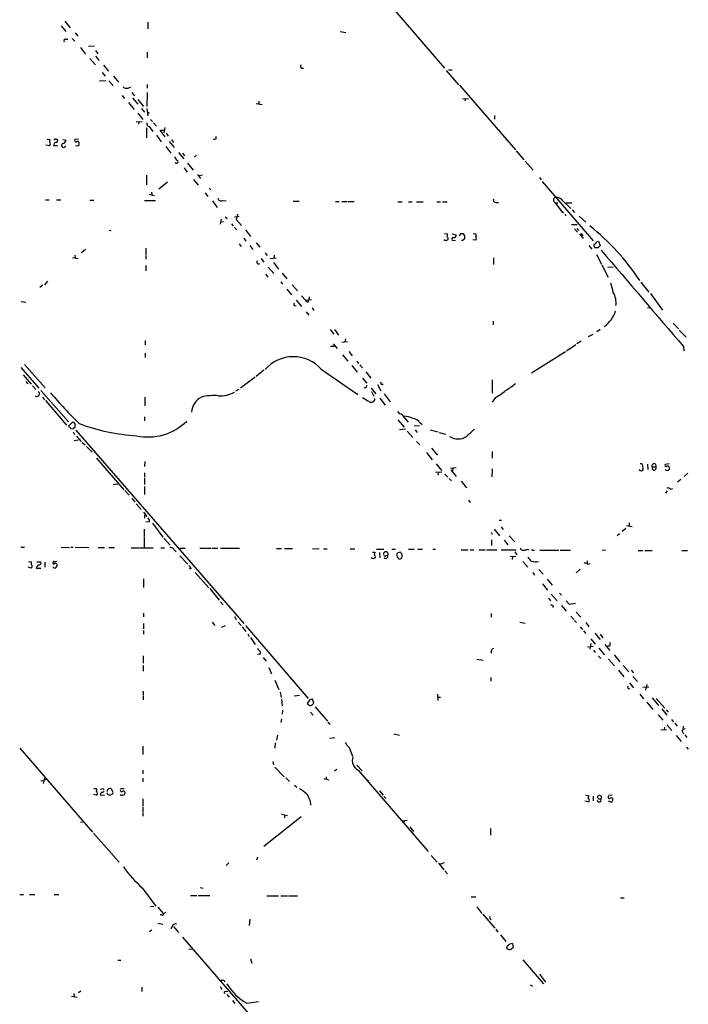
# Model space of a CAD drawing. Extents: x 5 to 1041, y 9 to 910.
# Drawn here: x 499 to 653, y 431 to 658 of the extents above; entities that cross this region are included whole.
import ezdxf

# ---------------------------------------------------------------- set-up
doc = ezdxf.new("R2010")
doc.units = 0
doc.header["$MEASUREMENT"] = 0
doc.layers.add('MAIN', color=5, linetype='CONTINUOUS')

msp = doc.modelspace()

# ---------------------------------------------------------------- linework, layer by layer
at = {"layer": 'MAIN'}
for p, q in [((585.3007, 660.0613), (596.7307, 646.7686)), ((508.508, 656.5053), (509.524, 655.2353)), ((509.3547, 657.6059), (510.54, 656.0819)), ((528.4047, 657.3519), (528.4047, 655.8279)), ((509.6087, 653.4573), (510.032, 653.4573)), ((511.048, 653.6266), (511.6407, 653.0339)), ((511.7253, 654.8966), (512.318, 654.1346)), ((572.6853, 655.2353), (574.04, 654.9813)), ((512.9107, 651.5099), (514.096, 649.9859)), ((514.7733, 651.8486), (516.128, 651.9333)), ((515.112, 648.9699), (516.382, 647.5306)), ((516.382, 650.8326), (516.89, 650.0706)), ((516.382, 649.5626), (517.2287, 648.5466)), ((528.32, 650.4939), (528.32, 649.1393)), ((518.2447, 647.4459), (519.3453, 646.0913)), ((563.7107, 646.7686), (564.3033, 646.7686)), ((517.906, 645.7526), (518.5833, 644.9059)), ((520.5307, 644.9059), (521.716, 643.5513)), ((597.154, 646.2606), (599.948, 642.9586)), ((597.662, 646.4299), (598.5087, 646.4299)), ((518.7527, 643.8899), (517.3133, 643.8053)), ((519.43, 643.8899), (520.446, 642.7893)), ((523.8327, 642.1966), (524.51, 642.3659)), ((528.32, 643.0433), (528.32, 642.1966)), ((600.202, 642.8739), (613.0713, 627.9726)), ((522.5627, 640.5033), (523.0707, 639.8259)), ((524.764, 641.1806), (525.3567, 640.4186)), ((524.9333, 639.9106), (526.1187, 638.4713)), ((528.32, 641.1806), (528.2353, 637.9633)), ((600.8793, 639.7413), (602.234, 639.8259)), ((601.5567, 639.7413), (601.3873, 639.1486)), ((524.002, 638.8946), (525.272, 637.2859)), ((526.1187, 639.5719), (527.4733, 637.9633)), ((526.9653, 637.4553), (527.6427, 636.6086)), ((528.2353, 637.4553), (528.4047, 635.7619)), ((553.3813, 638.6406), (554.736, 638.3866)), ((553.974, 639.1486), (553.974, 638.4713)), ((526.1187, 636.4393), (527.304, 634.9153)), ((528.32, 636.7779), (528.7433, 636.4393)), ((608.2453, 635.8466), (608.2453, 634.9999)), ((525.78, 634.4073), (527.1347, 634.4919)), ((526.3727, 634.4073), (526.288, 633.8993)), ((528.2353, 630.7666), (528.2353, 633.0526)), ((528.7433, 633.3066), (529.59, 632.2059)), ((529.082, 634.9153), (529.5053, 634.4919)), ((529.7593, 634.1533), (530.4367, 633.3913)), ((532.384, 633.1373), (532.13, 631.8673)), ((530.4367, 631.3593), (531.5373, 629.8353)), ((531.1987, 632.4599), (532.384, 630.9359)), ((531.5373, 632.4599), (532.2993, 632.4599)), ((532.638, 631.7826), (533.146, 631.1053)), ((544.1527, 630.5126), (544.1527, 631.0206)), ((505.7987, 628.9039), (504.952, 629.0733)), ((505.2907, 630.4279), (505.8833, 630.3433)), ((507.6613, 628.9039), (506.73, 628.9039)), ((507.492, 629.6659), (507.746, 630.1739)), ((508.8467, 630.3433), (509.6087, 630.1739)), ((512.4873, 630.4279), (511.6407, 630.3433)), ((512.064, 628.8193), (511.8947, 628.9039)), ((532.5533, 628.7346), (533.7387, 627.2106)), ((533.3153, 629.9199), (534.5007, 628.4806)), ((533.908, 630.2586), (534.3313, 629.6659)), ((535.5167, 627.3799), (536.702, 625.8559)), ((536.448, 627.2106), (536.8713, 626.6179)), ((539.6653, 626.7026), (539.1573, 626.2793)), ((613.2407, 627.7186), (615.0187, 625.6866)), ((536.7867, 623.8239), (537.464, 622.8079)), ((537.5487, 624.9246), (538.9033, 623.3159)), ((615.2727, 625.3479), (617.1353, 623.3159)), ((528.1507, 622.1306), (528.1507, 619.9293)), ((539.8347, 622.2999), (540.5967, 621.3686)), ((540.3427, 622.0459), (541.02, 622.2153)), ((618.5747, 621.6226), (618.998, 621.0299)), ((532.9767, 620.5219), (530.9447, 618.9133)), ((538.988, 621.1146), (540.004, 619.8446)), ((619.252, 620.6913), (630.936, 606.9753)), ((528.7433, 617.7279), (529.9287, 617.4739)), ((529.2513, 618.2359), (529.336, 617.6433)), ((541.6127, 618.0666), (542.29, 617.2199)), ((542.544, 619.1673), (542.9673, 618.7439)), ((504.8673, 616.4579), (505.714, 616.4579)), ((507.4073, 616.4579), (508.4233, 616.4579)), ((515.112, 616.3733), (516.0433, 616.3733)), ((527.6427, 616.2886), (530.1827, 616.2886)), ((543.306, 616.2039), (544.4067, 614.6799)), ((545.592, 616.2886), (546.4387, 616.2039)), ((561.9327, 616.1193), (563.2873, 616.1193)), ((571.6693, 616.0346), (572.516, 616.0346)), ((573.1087, 616.0346), (574.294, 616.0346)), ((574.548, 616.0346), (575.9027, 616.0346)), ((585.978, 615.9499), (586.994, 615.9499)), ((588.4333, 615.9499), (589.28, 615.9499)), ((590.296, 615.9499), (591.82, 615.9499)), ((594.9527, 615.9499), (595.7993, 615.9499)), ((596.3073, 615.9499), (597.3233, 615.9499)), ((608.4993, 615.8653), (609.1767, 615.8653)), ((622.2153, 615.7806), (622.808, 615.7806)), ((622.2153, 615.7806), (623.9087, 613.4946)), ((623.9933, 616.2039), (625.856, 614.4259)), ((624.5013, 615.7806), (626.0253, 615.7806)), ((546.2693, 612.5633), (546.6927, 612.1399)), ((548.386, 612.5633), (549.4867, 612.6479)), ((548.9787, 612.6479), (548.8093, 611.8859)), ((549.0633, 613.1559), (548.9787, 612.6479)), ((623.6547, 613.9179), (624.1627, 613.4946)), ((624.5013, 613.1559), (624.586, 612.7326)), ((626.11, 614.1719), (626.7027, 613.4946)), ((627.7187, 612.6479), (629.2427, 611.2933)), ((545.338, 611.9706), (545.084, 610.8699)), ((545.2533, 611.3779), (545.846, 611.4626)), ((547.7087, 610.9546), (548.0473, 610.4466)), ((548.8093, 611.8859), (549.9947, 610.5313)), ((627.2953, 610.7006), (625.9407, 610.7006)), ((519.5147, 609.4306), (520.0227, 609.3459)), ((548.386, 610.1079), (548.894, 609.5153)), ((550.926, 609.5153), (552.1113, 607.9913)), ((596.7307, 608.6686), (597.408, 608.5839)), ((598.5087, 608.5839), (599.44, 608.4146)), ((600.456, 608.5839), (600.1173, 608.0759)), ((601.3873, 608.1606), (601.1333, 608.5839)), ((603.3347, 608.6686), (603.9273, 608.5839)), ((603.9273, 608.5839), (603.9273, 607.9066)), ((626.7027, 609.7693), (627.38, 609.0073)), ((627.2107, 609.8539), (627.5493, 609.3459)), ((627.8033, 608.5839), (628.65, 607.5679)), ((628.2267, 608.6686), (628.5653, 608.1606)), ((549.4867, 606.2979), (549.91, 605.7053)), ((550.5027, 607.6526), (551.0107, 606.8906)), ((551.942, 605.9593), (552.6193, 605.0279)), ((553.3813, 606.5519), (554.228, 605.5359)), ((598.7627, 607.0599), (599.2707, 607.1446)), ((601.218, 607.3986), (601.3873, 607.4833)), ((603.9273, 607.1446), (603.25, 607.2293)), ((630.0047, 605.9593), (630.682, 605.1126)), ((631.7827, 606.8059), (632.206, 606.8906)), ((632.206, 606.8906), (632.5447, 605.8746)), ((511.6407, 603.6733), (511.7253, 603.0806)), ((514.096, 605.0279), (513.1647, 604.2659)), ((527.9813, 605.2819), (527.9813, 603.7579)), ((527.9813, 603.5886), (527.9813, 602.7419)), ((555.4133, 604.2659), (555.9213, 603.5886)), ((557.53, 603.6733), (557.4453, 602.9959)), ((632.0367, 605.3666), (631.5287, 605.3666)), ((631.698, 603.8426), (632.8833, 601.6413)), ((511.1327, 603.1653), (512.4027, 602.9113)), ((527.9813, 601.3026), (527.9813, 600.1173)), ((554.5667, 602.9113), (555.1593, 602.0646)), ((556.5987, 602.9113), (557.9533, 603.0806)), ((557.3607, 601.9799), (558.546, 600.4559)), ((607.9913, 603.0806), (607.9913, 601.5566)), ((632.968, 601.4719), (634.4073, 598.5933)), ((555.498, 599.3553), (556.0907, 598.5933)), ((556.1753, 600.9639), (557.4453, 599.4399)), ((559.3927, 599.5246), (560.4087, 598.2546)), ((634.3227, 600.9639), (635.5927, 601.0486)), ((504.2747, 596.8153), (503.5973, 596.2226)), ((505.3753, 597.7466), (504.6133, 596.8999)), ((559.054, 597.5773), (559.4773, 596.9846)), ((561.6787, 596.8999), (562.864, 595.4606)), ((641.9427, 597.4926), (643.8053, 595.2066)), ((560.4087, 595.8839), (561.5093, 594.5293)), ((563.7953, 594.3599), (564.7267, 593.3439)), ((644.144, 594.8679), (646.938, 591.0579)), ((499.2793, 593.0053), (500.38, 592.8359)), ((562.2713, 591.9893), (562.61, 592.0739)), ((562.61, 593.3439), (563.7953, 591.9046)), ((564.7267, 593.3439), (566.0813, 593.5133)), ((565.3193, 592.9206), (565.4887, 593.4286)), ((565.5733, 594.1059), (565.4887, 593.4286)), ((564.896, 590.6346), (565.4887, 589.8726)), ((566.2507, 591.5659), (566.674, 590.9733)), ((644.0593, 591.5659), (643.4667, 591.4813)), ((607.9067, 588.5179), (607.9067, 587.6713)), ((649.3933, 588.0099), (650.5787, 586.7399)), ((570.3993, 586.5706), (571.246, 585.4699)), ((571.4153, 586.5706), (572.3467, 585.3006)), ((629.92, 584.9619), (630.936, 585.4699)), ((632.5447, 586.5706), (631.7827, 586.0626)), ((650.748, 586.4013), (652.3567, 584.7926)), ((527.812, 584.0306), (527.812, 583.0146)), ((571.0767, 583.2686), (572.008, 582.1679)), ((573.1087, 583.6919), (574.3787, 583.7766)), ((573.9553, 584.4539), (573.786, 583.7766)), ((626.9567, 583.0146), (624.84, 581.5753)), ((628.2267, 583.8613), (627.2107, 583.2686)), ((527.812, 581.1519), (527.812, 580.1359)), ((570.484, 582.7606), (571.4153, 582.7606)), ((573.278, 580.7286), (574.4633, 579.2893)), ((574.7173, 581.4906), (575.4793, 580.4746)), ((624.586, 581.4059), (616.7967, 576.4953)), ((651.764, 582.6759), (651.8487, 581.6599)), ((500.0413, 578.5273), (504.7827, 573.1086)), ((576.58, 579.2893), (576.9187, 578.7813)), ((577.2573, 578.4426), (577.85, 577.7653)), ((499.1947, 577.8499), (503.3433, 573.0239)), ((499.7027, 576.1566), (501.5653, 573.9553)), ((555.1593, 577.1726), (553.3813, 575.7333)), ((568.3673, 577.4266), (576.7493, 571.5846)), ((575.3947, 578.2733), (576.6647, 576.7493)), ((578.612, 576.8339), (579.7973, 575.3946)), ((500.38, 574.6326), (500.8033, 574.0399)), ((553.1273, 575.5639), (549.7407, 573.0239)), ((577.85, 575.3946), (578.866, 574.2093)), ((581.3213, 573.8706), (582.0833, 572.4313)), ((607.7373, 574.9713), (607.7373, 571.9233)), ((501.904, 573.6166), (502.666, 572.7699)), ((503.7667, 572.5159), (510.2013, 565.3193)), ((549.402, 572.7699), (548.64, 572.3466)), ((578.7813, 573.4473), (578.9507, 573.7859)), ((579.882, 573.0239), (580.898, 571.7539)), ((579.9667, 572.2619), (580.4747, 571.2459)), ((582.8453, 571.7539), (584.2, 569.8913)), ((504.19, 570.9919), (504.6133, 570.3993)), ((504.8673, 570.2299), (509.6933, 564.5573)), ((527.7273, 570.9919), (527.7273, 568.9599)), ((577.85, 570.9073), (579.2047, 570.0606)), ((581.8293, 570.7379), (583.0993, 569.1293)), ((608.4993, 570.9073), (607.7373, 569.8066)), ((585.8933, 567.6899), (586.4013, 567.1819)), ((511.048, 565.1499), (510.2013, 564.3033)), ((527.6427, 566.4199), (527.6427, 565.5733)), ((585.978, 565.7426), (587.4173, 564.0493)), ((587.502, 566.2506), (588.3487, 565.2346)), ((591.058, 565.1499), (591.566, 564.7266)), ((510.7093, 563.7953), (511.2173, 563.7106)), ((511.2173, 563.0333), (511.556, 562.3559)), ((511.6407, 563.9646), (511.81, 564.5573)), ((511.8947, 563.3719), (550.5027, 518.8373)), ((587.756, 563.6259), (586.4013, 563.4566)), ((588.1793, 563.1179), (589.4493, 561.6786)), ((589.788, 564.3879), (590.9733, 564.4726)), ((589.9573, 563.4566), (590.4653, 562.8639)), ((593.4287, 563.4566), (595.2913, 563.0333)), ((595.5453, 562.8639), (596.9847, 562.4406)), ((511.4713, 561.0013), (512.4873, 561.1706)), ((511.9793, 562.0173), (513.08, 560.7473)), ((513.334, 560.5779), (514.0113, 559.9853)), ((590.296, 560.7473), (591.058, 559.9853)), ((514.35, 559.6466), (515.62, 558.2919)), ((592.582, 558.2073), (593.9367, 556.5139)), ((593.7673, 559.2233), (595.122, 557.6146)), ((607.7373, 558.4613), (607.7373, 556.9373)), ((516.636, 556.9373), (522.9013, 549.6559)), ((527.7273, 556.1753), (527.6427, 554.9899)), ((527.6427, 553.5506), (527.6427, 552.5346)), ((594.6987, 553.7199), (596.138, 553.8046)), ((594.7833, 555.6673), (596.0533, 554.0586)), ((595.376, 553.7199), (595.2067, 553.0426)), ((599.44, 554.7359), (598.0853, 554.5666)), ((598.17, 554.2279), (599.44, 552.7039)), ((598.7627, 554.6513), (598.5087, 553.8893)), ((607.7373, 554.4819), (607.6527, 552.6193)), ((643.4667, 555.5826), (643.5513, 554.3126)), ((644.5673, 554.9053), (645.414, 554.9053)), ((648.462, 555.6673), (647.5307, 555.4979)), ((652.78, 553.4659), (651.9333, 552.7039)), ((527.6427, 552.3653), (527.6427, 550.8413)), ((596.8153, 553.2119), (597.4927, 552.5346)), ((597.8313, 552.2806), (598.3393, 551.6879)), ((600.5407, 551.6033), (601.8107, 550.0793)), ((651.1713, 552.0266), (650.4093, 551.4339)), ((521.5467, 550.9259), (520.446, 550.7566)), ((523.1553, 549.4866), (524.1713, 548.3859)), ((527.6427, 550.4179), (527.6427, 548.5553)), ((648.0387, 549.4019), (647.6153, 548.8939)), ((648.8007, 549.8253), (649.3087, 549.9099)), ((524.764, 547.7086), (525.4413, 546.7773)), ((602.234, 547.2853), (602.6573, 546.6926)), ((525.78, 546.4386), (526.8807, 545.0839)), ((527.4733, 544.4913), (528.2353, 543.4753)), ((527.6427, 543.8986), (527.6427, 543.1366)), ((528.828, 542.2899), (527.9813, 542.2053)), ((609.346, 542.6286), (609.854, 542.6286)), ((527.558, 540.5966), (527.558, 539.0726)), ((529.5053, 541.9513), (531.876, 538.7339)), ((608.1607, 540.5966), (609.4307, 539.0726)), ((609.7693, 541.1046), (610.2773, 540.5119)), ((638.4713, 540.7659), (637.6247, 540.0039)), ((638.6407, 541.4433), (639.9107, 541.1893)), ((639.2333, 542.0359), (639.2333, 541.2739)), ((527.558, 538.9033), (527.558, 536.2786)), ((532.13, 538.4799), (533.5693, 536.8713)), ((607.568, 539.8346), (607.6527, 539.3266)), ((607.568, 538.1413), (607.568, 536.7866)), ((610.4467, 538.0566), (611.2933, 536.9559)), ((611.632, 539.0726), (612.902, 537.6333)), ((637.032, 539.4959), (636.524, 539.0726)), ((499.1947, 536.4479), (500.0413, 536.4479)), ((508.508, 536.4479), (510.3707, 536.3633)), ((510.7093, 536.4479), (511.2173, 536.4479)), ((511.7253, 536.4479), (514.858, 536.3633)), ((516.9747, 536.3633), (518.4987, 536.3633)), ((519.43, 536.3633), (520.7847, 536.3633)), ((524.5947, 536.2786), (526.4573, 536.2786)), ((526.6267, 536.2786), (529.6747, 536.2786)), ((531.4527, 536.2786), (532.2993, 536.2786)), ((534.5007, 535.8553), (534.924, 535.3473)), ((535.7707, 536.1939), (537.0407, 536.1939)), ((540.4273, 536.1939), (541.9513, 536.1939)), ((542.1207, 536.1939), (543.052, 536.1939)), ((543.2213, 536.1939), (544.576, 536.1939)), ((545.1687, 536.1939), (549.5713, 536.1939)), ((558.038, 536.1093), (559.2233, 536.1093)), ((559.9007, 536.1093), (561.7633, 536.1093)), ((566.3353, 536.1093), (567.8593, 536.0246)), ((568.8753, 536.0246), (569.722, 536.0246)), ((575.056, 536.0246), (576.072, 536.0246)), ((581.0673, 535.9399), (582.7607, 535.9399)), ((584.6233, 535.9399), (585.47, 535.9399)), ((588.4333, 535.9399), (589.788, 535.9399)), ((590.6347, 535.9399), (591.6507, 535.9399)), ((594.0213, 535.9399), (594.6987, 535.9399)), ((600.5407, 535.8553), (602.1493, 535.8553)), ((602.6573, 535.8553), (603.504, 535.8553)), ((604.6047, 535.8553), (606.1287, 535.8553)), ((606.3827, 535.8553), (608.7533, 535.8553)), ((609.7693, 535.8553), (613.2407, 535.8553)), ((612.902, 535.3473), (613.41, 534.6699)), ((614.934, 535.7706), (615.3573, 535.7706)), ((617.1353, 535.7706), (617.474, 535.7706)), ((618.6593, 535.7706), (623.062, 535.7706)), ((623.4007, 535.7706), (625.7713, 535.7706)), ((633.8147, 535.7706), (633.0527, 535.6859)), ((641.35, 535.6859), (642.366, 535.6859)), ((642.874, 535.6859), (644.5673, 535.6859)), ((651.3407, 535.6859), (652.6953, 535.6859)), ((500.9727, 533.1459), (501.65, 533.0613)), ((502.92, 533.0613), (503.7667, 533.0613)), ((535.7707, 534.4159), (537.6333, 532.5533)), ((580.2207, 533.7386), (579.882, 533.9926)), ((580.136, 535.2626), (580.7287, 535.2626)), ((580.8133, 534.1619), (580.7287, 533.9079)), ((581.7447, 535.1779), (581.8293, 533.9926)), ((583.3533, 534.5006), (583.692, 534.5853)), ((611.886, 534.2466), (613.156, 534.3313)), ((612.394, 534.2466), (612.3093, 533.5693)), ((614.7647, 533.1459), (615.95, 531.7913)), ((629.5813, 533.3153), (629.5813, 532.6379)), ((501.5653, 531.6219), (500.888, 531.7913)), ((503.174, 531.6219), (503.7667, 531.6219)), ((504.698, 532.9766), (504.698, 531.7913)), ((538.3953, 531.5373), (537.8873, 531.3679)), ((618.49, 531.2833), (619.4213, 530.1826)), ((627.9727, 531.3679), (627.0413, 530.5213)), ((629.666, 532.5533), (630.2587, 532.6379)), ((527.4733, 529.1666), (527.4733, 527.1346)), ((539.3267, 530.6059), (542.4593, 527.0499)), ((617.0507, 530.6059), (617.474, 530.0133)), ((620.3527, 529.0819), (621.538, 527.6426)), ((542.7133, 526.8806), (544.83, 524.2559)), ((619.3367, 527.9813), (620.4373, 526.5419)), ((620.6913, 524.6793), (621.1147, 524.0866)), ((621.284, 525.6106), (622.6387, 524.0866)), ((623.2313, 525.8646), (623.6547, 525.3566)), ((624.7553, 524.0866), (625.4327, 523.3246)), ((545.1687, 523.8326), (545.7613, 523.1553)), ((621.792, 522.9013), (621.7073, 522.5626)), ((623.6547, 522.9859), (624.7553, 521.7159)), ((625.4327, 523.3246), (626.872, 523.4939)), ((527.4733, 521.2079), (527.4733, 520.3613)), ((548.386, 520.4459), (548.8093, 519.7686)), ((607.4833, 521.1233), (607.4833, 520.2766)), ((625.856, 520.5306), (626.5333, 519.7686)), ((626.7027, 519.5146), (627.126, 519.0913)), ((627.0413, 521.4619), (628.142, 520.2766)), ((527.4733, 518.8373), (527.4733, 517.6519)), ((527.4733, 517.2286), (527.4733, 516.3819)), ((543.2213, 519.1759), (543.8987, 518.4139)), ((546.2693, 518.3293), (545.4227, 517.9059)), ((549.2327, 519.1759), (549.91, 518.4139)), ((550.164, 518.0753), (551.0107, 516.9746)), ((550.926, 518.4139), (565.3193, 501.5653)), ((614.0873, 519.1759), (615.2727, 518.9219)), ((627.9727, 518.0753), (628.4807, 517.4826)), ((629.2427, 519.0913), (630.0047, 518.0753)), ((551.434, 516.4666), (551.7727, 515.8739)), ((552.1113, 515.6199), (553.1273, 514.0113)), ((628.7347, 517.1439), (629.2427, 516.5513)), ((630.428, 515.2813), (631.444, 514.0959)), ((631.3593, 516.6359), (632.5447, 515.1966)), ((632.5447, 516.3819), (633.222, 515.5353)), ((607.4833, 512.6566), (607.4833, 511.9793)), ((629.666, 513.5033), (630.936, 513.5879)), ((630.428, 514.2653), (630.174, 512.9106)), ((631.0207, 512.7413), (631.444, 512.1486)), ((632.2907, 513.1646), (633.5607, 511.6406)), ((633.6453, 514.0113), (634.8307, 512.6566)), ((634.9153, 513.7573), (634.9153, 514.4346)), ((527.3887, 511.3866), (527.3887, 509.6933)), ((554.0587, 511.8099), (553.72, 511.7253)), ((554.99, 511.0479), (555.6673, 510.2013)), ((604.1813, 510.6246), (605.6207, 510.3706)), ((632.206, 511.3019), (632.714, 510.7939)), ((634.492, 510.6246), (635.8467, 509.1006)), ((635.762, 511.6406), (637.1167, 510.0319)), ((527.3887, 509.1853), (527.3887, 507.8306)), ((556.26, 508.6773), (556.9373, 507.2379)), ((636.778, 508.0846), (638.048, 506.5606)), ((637.8787, 509.1853), (639.1487, 507.7459)), ((639.7413, 508.0846), (640.2493, 507.4919)), ((607.3987, 506.3913), (607.3987, 505.5446)), ((640.08, 506.6453), (641.1807, 505.4599)), ((557.6993, 505.7986), (558.6307, 503.6819)), ((639.318, 505.2059), (640.2493, 504.0206)), ((642.366, 504.1899), (643.8053, 504.2746)), ((643.2973, 504.7826), (643.0433, 503.5126)), ((527.3887, 503.2586), (527.3887, 502.4119)), ((527.3887, 502.2426), (527.3887, 501.2266)), ((558.8847, 503.0046), (559.1387, 501.8193)), ((559.2233, 501.3959), (559.3927, 499.8719)), ((562.102, 502.1579), (563.372, 502.3273)), ((566.674, 500.4646), (566.3353, 501.3959)), ((595.122, 502.5813), (595.2067, 501.1419)), ((595.7993, 501.8193), (595.122, 501.8193)), ((641.6887, 502.5813), (642.5353, 501.4806)), ((644.5673, 501.7346), (646.0067, 499.9566)), ((645.4987, 501.5653), (647.446, 499.3639)), ((565.5733, 501.1419), (565.15, 500.3799)), ((566.42, 500.2953), (566.674, 500.4646)), ((566.928, 499.6179), (569.8067, 496.3159)), ((643.2973, 500.7186), (644.7367, 499.0253)), ((646.7687, 499.1946), (647.954, 497.7553)), ((559.2233, 496.9086), (559.054, 496.0619)), ((559.4773, 498.8559), (559.3927, 497.9246)), ((565.912, 498.4326), (566.5047, 497.7553)), ((645.922, 497.8399), (647.0227, 496.5699)), ((647.7847, 498.9406), (648.208, 498.4326)), ((569.8913, 496.1466), (570.3147, 495.5539)), ((647.3613, 494.9613), (647.2767, 494.3686)), ((647.954, 495.4693), (649.0547, 494.1993)), ((648.97, 496.7393), (649.478, 496.1466)), ((649.732, 495.8926), (650.3247, 495.2153)), ((651.6793, 494.5379), (652.1873, 494.6226)), ((558.292, 493.0986), (558.038, 491.9979)), ((570.3147, 492.4213), (571.5, 492.5906)), ((585.0467, 493.4373), (586.4013, 493.0986)), ((647.8693, 494.3686), (646.5147, 494.2839)), ((650.0707, 493.0139), (651.256, 491.6593)), ((651.4253, 494.0299), (651.764, 493.4373)), ((652.1027, 493.1833), (652.526, 492.5906)), ((498.9407, 490.1353), (515.7047, 470.7466)), ((527.304, 490.5586), (527.304, 488.6959)), ((557.784, 491.3206), (557.6993, 490.1353)), ((574.802, 490.3046), (575.564, 488.2726)), ((652.4413, 490.3893), (652.8647, 489.8813)), ((557.1913, 487.0873), (557.3607, 486.3253)), ((557.6993, 485.7326), (559.816, 483.5313)), ((576.58, 486.2406), (577.7653, 484.8859)), ((504.6133, 483.2773), (504.3593, 482.0073)), ((527.304, 485.0553), (527.304, 484.2086)), ((527.304, 483.1926), (527.304, 482.3459)), ((560.2393, 483.2773), (561.086, 482.4306)), ((569.468, 483.5313), (569.5527, 483.0233)), ((571.9233, 485.2246), (571.4153, 484.8013)), ((576.834, 485.0553), (593.0053, 466.3439)), ((503.7667, 482.5999), (504.444, 482.6846)), ((504.952, 482.9386), (504.444, 482.6846)), ((562.1867, 481.5839), (562.7793, 481.1606)), ((568.96, 483.1079), (570.1453, 482.8539)), ((578.866, 482.9386), (579.2047, 482.5999)), ((516.5513, 479.2979), (515.9587, 479.4673)), ((516.0433, 480.8219), (516.5513, 480.8219)), ((517.4827, 479.3826), (518.4987, 479.2979)), ((518.16, 480.8219), (518.3293, 480.5679)), ((519.0913, 480.4833), (519.0913, 480.1446)), ((519.5147, 479.3826), (519.684, 479.2979)), ((522.224, 479.2979), (522.0547, 479.4673)), ((522.1393, 480.8219), (522.986, 480.8219)), ((581.7447, 480.3139), (582.5913, 479.2979)), ((582.7607, 478.9593), (583.2687, 478.5359)), ((629.2427, 479.2979), (629.92, 479.2133)), ((630.936, 479.0439), (630.936, 478.0279)), ((635.3387, 479.2979), (634.492, 479.2133)), ((527.304, 478.4513), (527.304, 476.7579)), ((527.304, 476.5039), (527.304, 475.3186)), ((629.8353, 477.7739), (629.0733, 477.9433)), ((635.0847, 477.6893), (634.492, 477.9433)), ((527.304, 475.1493), (527.304, 474.4719)), ((563.7107, 474.3026), (555.1593, 467.4446)), ((559.2233, 474.8953), (560.578, 474.6413)), ((559.9007, 474.7259), (559.9007, 474.0486)), ((513.4187, 473.1173), (512.9107, 473.0326)), ((586.9093, 473.3713), (588.1793, 473.5406)), ((587.5867, 473.4559), (587.3327, 472.8633)), ((588.772, 472.0166), (589.6187, 470.9159)), ((515.9587, 470.5773), (521.8007, 463.8886)), ((607.314, 471.5933), (607.314, 470.0693)), ((553.72, 464.9893), (553.466, 464.3119)), ((593.6827, 465.4126), (595.0373, 463.8886)), ((547.116, 463.7193), (546.4387, 463.1266)), ((595.7993, 463.3806), (595.4607, 463.5499)), ((595.4607, 463.5499), (596.5613, 462.1106)), ((596.646, 463.7193), (595.7993, 463.3806)), ((596.8153, 461.8566), (597.408, 461.1793)), ((498.9407, 456.4379), (499.7873, 456.4379)), ((501.2267, 456.4379), (502.412, 456.4379)), ((506.8993, 456.4379), (507.9153, 456.4379)), ((527.1347, 457.9619), (530.2673, 453.7286)), ((538.226, 456.1839), (539.75, 456.1839)), ((540.004, 456.1839), (542.7133, 456.1839)), ((540.512, 458.0466), (541.1893, 457.8773)), ((555.8367, 456.0993), (558.546, 456.0993)), ((559.054, 456.0993), (560.578, 456.0993)), ((560.832, 456.0993), (562.864, 456.0993)), ((602.9113, 455.8453), (603.9273, 455.8453)), ((637.286, 455.6759), (638.1327, 455.6759)), ((529.844, 453.6439), (529.082, 453.5593)), ((530.7753, 453.4746), (532.0453, 451.9506)), ((531.622, 451.6966), (531.2833, 451.6966)), ((532.5533, 452.2893), (532.0453, 451.9506)), ((604.1813, 453.5593), (605.3667, 452.0353)), ((605.536, 451.8659), (608.33, 448.6486)), ((530.7753, 449.8339), (531.876, 449.5799)), ((551.942, 450.7653), (551.7727, 449.2413)), ((529.336, 448.2253), (528.828, 447.8019)), ((534.0773, 449.0719), (533.7387, 448.4793)), ((534.3313, 449.0719), (535.5167, 447.6326)), ((608.584, 448.3946), (609.0073, 447.7173)), ((609.6, 447.1246), (610.87, 445.6006)), ((536.448, 446.6166), (553.974, 426.2119)), ((612.394, 445.0926), (612.5633, 444.1613)), ((538.6493, 443.8226), (537.8873, 443.7379)), ((521.5467, 441.2826), (522.224, 441.2826)), ((552.1113, 441.6213), (552.3653, 440.6053)), ((614.7647, 441.3673), (619.506, 435.8639)), ((618.5747, 438.0653), (620.014, 436.2026)), ((545.9307, 436.6259), (546.1847, 436.2873)), ((616.458, 435.6099), (616.966, 435.2713)), ((511.3867, 433.5779), (511.4713, 432.9006)), ((512.9953, 434.1706), (512.4873, 433.7473)), ((527.05, 435.1019), (527.05, 434.0859)), ((545.084, 435.1866), (545.5073, 434.5093)), ((546.354, 434.0859), (546.862, 434.1706)), ((546.608, 433.4086), (547.2007, 432.7313)), ((510.8787, 432.9853), (512.1487, 432.7313)), ((547.9627, 431.9693), (548.4707, 431.2919)), ((551.2647, 431.3766), (553.8893, 431.7999))]:
    msp.add_line(p, q, dxfattribs=at)
msp.add_circle((632.4227, 478.8338), 0.4555, dxfattribs=at)
for centre, radius, start, end in [((509.5259, 653.0689), 0.3972, 77.965703, 210.956335), ((565.1909, 647.3188), 1.5792, 172.29219, 200.390429), ((523.4941, 643.2411), 1.098, 226.047932, 287.961359), ((528.8332, 633.9363), 0.6361, 160.052295, 261.874993), ((507.0261, 629.8778), 1.234, 157.837317, 185.916652), ((505.4375, 629.3273), 0.5565, 310.467296, 49.526022), ((507.4073, 628.9886), 0.6826, 82.87186, 187.12814), ((507.0687, 630.1528), 0.2549, 48.372062, 175.251293), ((507.4073, 630.0046), 0.3787, 26.558284, 116.558284), ((509.0584, 628.9886), 0.4733, 116.570465, 349.689739), ((508.7197, 630.3009), 0.898, 278.130102, 351.869898), ((511.8735, 630.1316), 0.3147, 137.717737, 289.650149), ((512.1909, 629.3693), 0.5118, 24.471751, 114.421718), ((554.6405, 501.9116), 133.8593, 108.316987, 108.546184), ((511.7245, 629.4121), 0.9474, 333.448472, 10.287538), ((543.7292, 631.3601), 0.9474, 259.712463, 296.551529), ((536.4081, 627.1702), 1.9932, 203.861793, 231.891048), ((535.0378, 625.2545), 0.3746, 220.896657, 68.022506), ((622.4958, 616.3997), 0.6797, 106.742036, 245.625811), ((622.3212, 614.9765), 2.0742, 36.280419, 90.585617), ((545.2533, 616.8813), 0.6826, 187.12814, 299.745922), ((608.44, 616.331), 0.4694, 140.854032, 277.256717), ((597.0345, 568.6356), 53.3515, 33.177364, 51.599571), ((596.4781, 608.4145), 0.9452, 333.402419, 10.324365), ((597.0061, 607.5046), 0.5809, 349.486973, 56.906258), ((598.8474, 608.3299), 0.5986, 261.865837, 8.134163), ((600.7946, 439.234), 169.3502, 89.885409, 90.114558), ((432.0373, 607.822), 169.3503, 359.885409, 0.114558), ((603.5887, 607.5256), 0.5097, 311.627938, 48.372062), ((597.0347, 607.7718), 0.6586, 224.046491, 325.479827), ((598.7627, 607.3986), 0.3387, 90, 270), ((600.8068, 607.6042), 0.4597, 234.633276, 333.434949), ((631.8883, 606.065), 0.7855, 175.356285, 242.756461), ((630.8091, 607.1023), 1.0178, 286.919786, 343.067804), ((759.2906, 478.6207), 179.6053, 134.885409, 135.114591), ((6187.9463, 5335.0835), 7296.2108, 220.41449439, 220.64367762), ((553.9458, 602.1211), 0.4196, 137.73366, 312.26634), ((624.175, 593.0661), 11.6013, 10.206958, 21.079174), ((631.6715, 592.7779), 4.5684, 351.135217, 30.869977), ((562.6945, 592.4549), 0.6292, 160.338213, 227.731211), ((565.2835, 593.497), 0.5775, 195.374338, 273.554055), ((629.833, 592.6408), 6.508, 304.039727, 344.381118), ((561.9278, 571.6473), 8.6526, 41.907231, 138.84192), ((582.3373, 574.2516), 0.3168, 140.19906, 320.19906), ((602.4223, 586.8284), 16.5767, 300.29836, 309.971526), ((502.9069, 571.7442), 0.5825, 225.236471, 62.709168), ((581.4186, 635.3684), 98.461, 220.053939, 225.703887), ((545.2403, 577.3992), 6.0962, 264.544342, 301.064981), ((578.3581, 573.6164), 0.4558, 248.179915, 338.219602), ((600.1305, 585.2289), 16.5875, 300.299799, 309.966465), ((542.6347, 567.2729), 4.1621, 116.678329, 176.588109), ((543.6872, 559.9626), 11.4096, 85.105411, 104.834633), ((579.8858, 570.6456), 0.8429, 232.612113, 0.52339), ((586.0723, 565.677), 1.5404, 21.860807, 77.668066), ((511.0832, 564.409), 0.7418, 11.532613, 92.720065), ((528.5346, 607.3393), 45.3161, 249.489385, 266.622336), ((528.5544, 574.2249), 12.4178, 257.49056, 315.289067), ((587.1543, 561.2191), 5.3766, 64.732289, 87.196238), ((589.0528, 563.5415), 2.5706, 38.733605, 81.126911), ((637.4552, 691.0492), 179.6053, 224.885409, 225.114592), ((511.6828, 563.4145), 0.5517, 94.376403, 147.539959), ((1026.0553, 97.1421), 629.2962, 132.1595525, 132.3887417), ((599.8634, 564.9595), 3.5992, 237.24421, 302.754452), ((641.985, 554.5485), 0.522, 206.864461, 43.12136), ((641.9064, 555.1593), 0.5251, 331.072569, 104.681922), ((644.9907, 555.1694), 0.499, 328.039656, 211.954267), ((644.9906, 554.6634), 0.4875, 150.253661, 29.740509), ((647.7846, 555.3285), 0.3052, 146.289107, 303.710893), ((648.0049, 554.7603), 0.6522, 223.353487, 326.178353), ((648.0758, 554.5832), 0.5063, 338.457085, 103.92096), ((647.9538, 548.5547), 1.527, 56.315136, 86.812677), ((527.7826, 542.3767), 1.049, 355.253595, 53.626063), ((533.6539, 535.4317), 0.9468, 26.575876, 100.294022), ((583.2126, 534.8416), 0.5436, 331.869854, 189.209339), ((614.7747, 536.3814), 0.6312, 197.280921, 284.617437), ((615.7806, 534.7963), 1.0623, 66.511757, 113.483296), ((617.0083, 535.9399), 0.2116, 180, 306.875312), ((502.2431, 532.7226), 0.683, 150.270726, 209.729274), ((503.4279, 532.8073), 0.4234, 270.013532, 36.859073), ((506.8647, 532.8265), 0.3213, 83.817365, 198.869213), ((507.0685, 534.0781), 0.9474, 259.712463, 296.551529), ((622.8022, 406.8159), 133.8752, 108.317001, 108.54617), ((749.9453, 492.5799), 174.5167, 165.843185, 166.0724), ((580.5452, 534.289), 0.2966, 334.635454, 87.275526), ((583.0955, 534.8121), 0.4044, 214.114473, 309.611441), ((583.1427, 534.4205), 0.5735, 228.243692, 16.700201), ((586.8445, 534.6889), 1.1305, 172.355122, 237.196872), ((586.5566, 534.2323), 1.0304, 89.215937, 143.906396), ((586.4437, 534.0632), 0.3875, 236.88812, 349.502061), ((585.8928, 534.3309), 1.1522, 17.110772, 53.960562), ((586.4015, 534.4582), 0.6292, 312.268789, 19.661787), ((618.6589, 535.601), 3.0674, 207.979423, 230.602432), ((617.6831, 535.6755), 2.6307, 248.337313, 285.934028), ((501.3652, 532.0299), 0.4543, 296.125234, 51.182635), ((503.6819, 531.4527), 0.9652, 105.251474, 164.748526), ((502.9835, 531.77), 0.2413, 195.234291, 322.137512), ((506.7935, 532.786), 0.2413, 195.234291, 322.137512), ((507.0265, 532.1725), 0.5522, 212.487108, 274.38279), ((507.1534, 532.2146), 0.4559, 21.799076, 111.810744), ((506.6874, 532.4264), 0.8903, 295.359033, 357.263894), ((707.4262, 658.8458), 211.6103, 216.756617, 216.985854), ((628.8191, 531.2827), 1.527, 56.315136, 86.812677), ((621.3264, 522.4781), 0.6292, 42.268789, 109.661787), ((554.5301, 513.2431), 0.8139, 185.534773, 248.212969), ((734.7372, 385.9107), 179.6053, 134.885409, 135.114591), ((592.142, 725.3226), 215.8459, 281.200547, 281.42973), ((554.0521, 512.1714), 0.3616, 271.045948, 60.889987), ((639.2811, 504.1886), 0.3953, 139.771302, 301.438497), ((566.4193, 499.8738), 1.5244, 93.158773, 123.708831), ((566.0817, 501.0578), 1.1522, 216.039438, 252.889228), ((565.8273, 500.6339), 0.6826, 262.88019, 330.261365), ((649.9157, 495.1023), 1.8518, 324.610514, 3.498552), ((577.638, 493.6484), 4.3845, 210.770125, 229.697495), ((578.0398, 487.2787), 2.5293, 160.972622, 241.528024), ((516.2975, 480.4833), 0.4232, 306.84553, 53.14635), ((516.3859, 479.7213), 0.4545, 291.33796, 68.657453), ((518.1253, 479.3711), 0.6428, 109.948836, 178.974741), ((475.4919, 650.0799), 174.5533, 283.919686, 284.148845), ((517.9738, 480.4239), 0.4537, 261.405541, 345.969882), ((519.5569, 479.9328), 0.5518, 184.385964, 265.614036), ((519.8413, 479.8358), 0.9908, 84.399307, 139.194862), ((519.6413, 479.8488), 0.5526, 274.432108, 327.497791), ((518.7359, 479.6555), 1.675, 13.971531, 44.136456), ((520.1496, 479.8482), 0.2993, 261.875312, 45), ((522.3933, 480.3986), 0.3053, 146.315138, 326.315138), ((522.1818, 481.7093), 2.4118, 271.002586, 291.627156), ((522.7827, 479.8059), 0.4445, 310.383197, 107.733869), ((559.6354, 473.5502), 8.1004, 48.709209, 62.529911), ((560.5974, 476.4309), 5.4305, 6.141768, 36.179646), ((631.7814, 478.6207), 1.9535, 162.340474, 184.974823), ((634.7036, 478.8322), 0.2993, 134.986464, 315.013536), ((635.127, 478.2678), 0.4114, 337.83652, 120.966145), ((629.7507, 478.1126), 0.3491, 284.024302, 75.975698), ((632.3158, 478.2191), 0.461, 193.357951, 30.24749), ((634.7886, 478.4087), 0.778, 292.371723, 337.628278), ((546.6939, 479.8069), 29.3218, 215.480208, 228.159918), ((531.7914, 451.8941), 0.2601, 229.379598, 12.545532), ((534.9599, 448.7131), 0.9528, 87.064019, 157.876971), ((607.8041, 451.1947), 0.6793, 166.098772, 241.820348), ((611.4309, 444.2142), 0.3952, 110.379542, 262.306667), ((612.2427, 443.9739), 1.1289, 82.297695, 147.248916), ((611.7167, 444.4573), 0.7194, 241.913927, 298.079046), ((696.9765, 317.0036), 152.6259, 123.578058, 123.807262), ((545.7189, 435.0595), 1.5806, 82.299482, 110.370222), ((557.4475, 442.4527), 12.6849, 211.293364, 240.829268), ((546.2693, 433.8319), 0.2677, 71.558284, 251.578587)]:
    msp.add_arc(centre, radius, start, end, dxfattribs=at)

doc.saveas('drawing.dxf')
